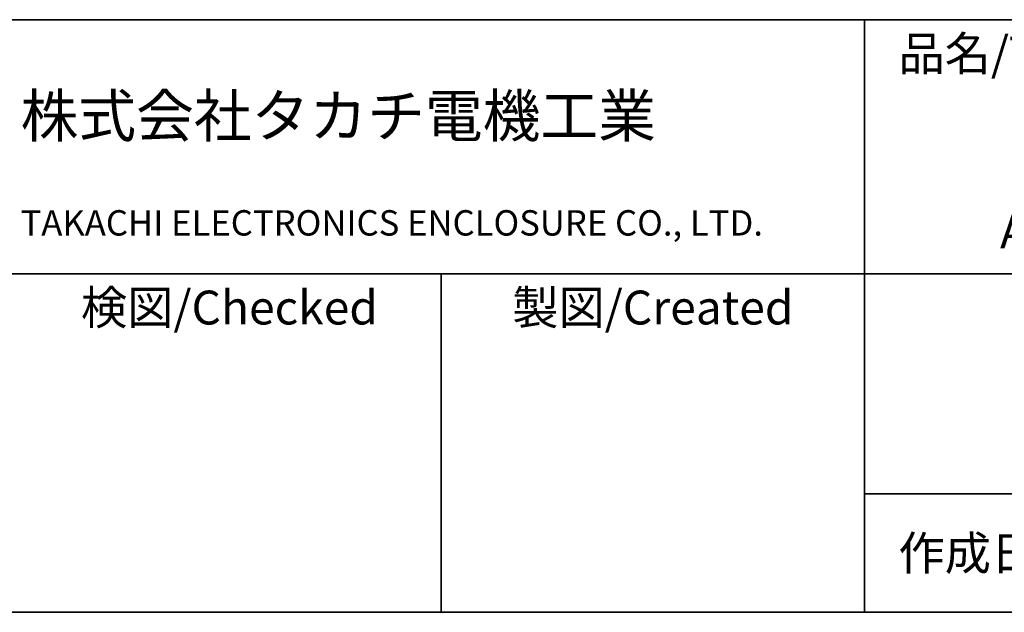
# Model space of a CAD drawing. Units: millimetres. Extents: x 22 to 2799, y 12 to 434.
# Drawn here: x 374 to 462, y 12 to 64 of the extents above; entities that cross this region are included whole.
import ezdxf
from ezdxf.enums import TextEntityAlignment as Align

# ---------------------------------------------------------------- set-up
doc = ezdxf.new("R2010")
doc.units = ezdxf.units.MM
doc.header["$LTSCALE"] = 1.5
doc.layers.add('Border (ISO)', color=7, linetype='Continuous', lineweight=35)
doc.layers.add('Title (ISO)', color=7, linetype='Continuous', lineweight=35)
doc.styles.add('Note Text (TK)', font='txt')
doc.styles.add('文字スタイル67', font='arial.ttf')

# ---------------------------------------------------------------- blocks, each defined once
blk = doc.blocks.new('図面枠 tk図枠')
at = {"layer": 'Border (ISO)'}
blk.add_line((14.50000000000001, 8.000000000000007), (405.4999999999999, 8.000000000000007), dxfattribs=at)
blk = doc.blocks.new('表題欄 tk表題欄')
at = {"layer": 'Title (ISO)'}
for p, q in [((74.70882392282105, 244.052739026017), (255.7088239228211, 244.052739026017)), ((149.7088239228211, 244.052739026017), (149.7088239228211, 209.052739026017)), ((74.70882392282105, 229.052739026017), (230.7088239228211, 229.052739026017)), ((124.708823922821, 229.052739026017), (124.708823922821, 209.052739026017)), ((149.7088239228211, 216.052739026017), (230.7088239228211, 216.052739026017)), ((255.7088239228211, 209.052739026017), (74.70882392282105, 209.052739026017))]:
    blk.add_line(p, q, dxfattribs=at)
at = {"layer": 'Title (ISO)', "color": 1, "char_height": 2.000000029802322, "line_spacing_factor": 1.5, "style": 'Note Text (TK)'}
for s, insert, attachment_point in [('\\fＭＳ Ｐゴシック|b0|i0;\\H2.0000;品名/Title', (151.708823922821, 242.052739026017), 4), ('\\fＭＳ Ｐゴシック|b0|i0;\\H2.0000;検図/Checked', (112.208823922821, 227.052739026017), 5), ('\\fＭＳ Ｐゴシック|b0|i0;\\H2.0000;製図/Created', (137.2088239228211, 227.052739026017), 5), ('\\fＭＳ Ｐゴシック|b0|i0;\\H2.0000;作成日/Date', (151.708823922821, 212.552739026017), 4)]:
    blk.add_mtext(s, dxfattribs=dict(at, insert=insert, attachment_point=attachment_point))
at = {"layer": 'Title (ISO)', "color": 7, "attachment_point": 4, "line_spacing_factor": 1.5, "style": 'Note Text (TK)'}
for s, insert, char_height in [('株式会社タカチ電機工業', (99.87313488673345, 238.052739026017), 2.5), ('\\fArial|b0|i0;\\H1.4986;TAKACHI ELECTRONICS ENCLOSURE CO., LTD.', (99.87313488673342, 232.052739026017), 1.49859994649887)]:
    blk.add_mtext(s, dxfattribs=dict(at, insert=insert, char_height=char_height))
at = {"layer": 'Title (ISO)', "color": 7}
for tag, p, height, style in [('<品名>_001', (157.4957557410029, 235.6393867532898), 2.5, 'Note Text (TK)'), ('<Title>_001', (157.7088239228211, 230.5520568828656), 2.000000029802322, '文字スタイル67'), ('<尺度>_001', (239.1037102864574, 222.302739026017), 2.5, 'Note Text (TK)'), ('<ページ_No.>_001', (237.9488807410029, 213.302739026017), 2.5, 'Note Text (TK)'), ('<総ページ数>_001', (246.7997330137301, 213.302739026017), 2.5, 'Note Text (TK)'), ('作成日_001', (175.6250171046392, 211.2814322078352), 2.5, 'Note Text (TK)')]:
    blk.add_attdef(tag, p, '', height=height, dxfattribs=dict(at, style=style))
at = {"layer": 'Title (ISO)', "color": 7, "style": 'Note Text (TK)'}
blk.add_attdef('<承認>', text='', height=2.5, dxfattribs=at).set_placement((87.20882392282108, 217.052739026017), align=Align.MIDDLE_CENTER)

msp = doc.modelspace()

# ---------------------------------------------------------------- block references
at = {"xscale": 1.5, "yscale": 1.5, "zscale": 1.5}
msp.add_blockref('図面枠 tk図枠', (0, 0), dxfattribs=at)
ref = msp.add_blockref('表題欄 tk表題欄', (224.6867641157683, -301.5791085390255), dxfattribs=dict(xscale=1.5, yscale=1.5, zscale=1.5))
ref.add_attrib('<Title>_001', 'ALUMINIUM EMC SHIELD CASE with CORNER GUARD', (461.2499999999999, 44.24897678527286), dxfattribs={"layer": 'Title (ISO)', "color": 7, "height": 3.000000044703483, "style": '文字スタイル67'})

doc.saveas('drawing.dxf')
